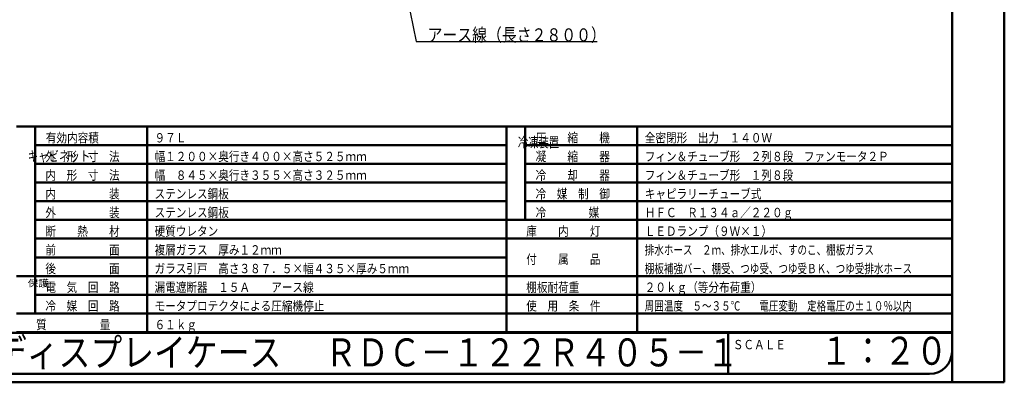
# Model space of a CAD drawing. Units: millimetres. Extents: x 0 to 8380, y 0 to 5550.
# Drawn here: x 3104 to 8380, y 0 to 1941 of the extents above; entities that cross this region are included whole.
import ezdxf

# ---------------------------------------------------------------- set-up
doc = ezdxf.new("R2010")
doc.units = ezdxf.units.MM
doc.header["$LTSCALE"] = 3.629134
for name, color, linetype in [('A3WAKU', 7, 'Continuous'), ('SIYOU', 7, 'Continuous'), ('SUNPOU', 7, 'Continuous'), ('WAKU', 7, 'Continuous')]:
    doc.layers.add(name, color=color, linetype=linetype)
doc.styles.add('@Standard', font='txt', dxfattribs={"bigfont": '@extfont2'})
doc.styles.get("Standard").update_dxf_attribs({"font": 'txt', "bigfont": 'extfont2'})
doc.dimstyles.get("Standard").update_dxf_attribs({"dimtxt": 2.5, "dimasz": 2.5, "dimexe": 1.25, "dimexo": 0.625, "dimtad": 1, "dimzin": 0, "dimdsep": 46, "dimtxsty": 'Standard', "dimcen": 2.5, "dimadec": 0, "dimazin": 0, "dimtfac": 0.75, "dimtmove": 0, "dimatfit": 3, "dimfxl": 1, "dimarcsym": 0})

msp = doc.modelspace()

# ---------------------------------------------------------------- linework, layer by layer
at = {"layer": 'A3WAKU', "color": 8, "linetype": 'Continuous', "lineweight": 50}
for p, q in [((8100, 0), (8100, 5545)), ((8380, 0), (8380, 5550)), ((0, 0), (8380, 0))]:
    msp.add_line(p, q, dxfattribs=at)
at = {"layer": 'SIYOU', "color": 7, "linetype": 'Continuous', "lineweight": 50}
for p, q in [((3086.67, 1369), (3186.67, 1369)), ((3186.67, 1369), (3186.67, 369)), ((3186.67, 1369), (3786.67, 1369)), ((3786.67, 1369), (5713.33, 1369)), ((3786.67, 1269), (3786.67, 1369)), ((5713.33, 1369), (6413.33, 1369)), ((5713.33, 1269), (5713.33, 1369)), ((5813.33, 1369), (5813.33, 869)), ((6413.33, 1269), (6413.33, 1369)), ((6413.33, 1369), (8100, 1369)), ((8100, 269), (8100, 1369)), ((3186.67, 1269), (3786.67, 1269)), ((3786.67, 1169), (3786.67, 1269)), ((3786.67, 1269), (5713.33, 1269)), ((5713.33, 1169), (5713.33, 1269)), ((5813.33, 1269), (8100, 1269)), ((6413.33, 1169), (6413.33, 1269)), ((3186.67, 1169), (3786.67, 1169)), ((3786.67, 1069), (3786.67, 1169)), ((3786.67, 1169), (5713.33, 1169)), ((5713.33, 1069), (5713.33, 1169)), ((5813.33, 1169), (6413.33, 1169)), ((6413.33, 1069), (6413.33, 1169)), ((6413.33, 1169), (8100, 1169)), ((3186.67, 1069), (3786.67, 1069)), ((3786.67, 1069), (5713.33, 1069)), ((3786.67, 969), (3786.67, 1069)), ((5713.33, 969), (5713.33, 1069)), ((5813.33, 1069), (6413.33, 1069)), ((6413.33, 769), (6413.33, 1069)), ((6413.33, 1069), (8100, 1069)), ((3186.67, 969), (3786.67, 969)), ((5713.33, 969), (3186.67, 969)), ((3786.67, 969), (5713.33, 969)), ((3786.67, 969), (3786.67, 869)), ((5713.33, 969), (5713.33, 869)), ((5813.33, 969), (8100, 969)), ((3786.67, 869), (3186.67, 869)), ((3786.67, 869), (5713.33, 869)), ((3786.67, 869), (3786.67, 769)), ((5713.33, 869), (5713.33, 769)), ((5713.33, 869), (6413.33, 869)), ((6413.33, 869), (8100, 869)), ((3186.67, 769), (3786.67, 769)), ((5713.33, 769), (3786.67, 769)), ((3786.67, 769), (3786.67, 669)), ((5713.33, 769), (5713.33, 669)), ((5713.33, 769), (6413.33, 769)), ((6413.33, 769), (6413.33, 669)), ((6413.33, 769), (8100, 769)), ((3186.67, 669), (3786.67, 669)), ((3786.67, 669), (5713.33, 669)), ((3786.67, 669), (3786.67, 469)), ((5713.33, 669), (5713.33, 569)), ((6413.33, 669), (6413.33, 469)), ((3086.67, 569), (3186.67, 569)), ((5713.33, 569), (3186.67, 569)), ((5713.33, 569), (5713.33, 469)), ((5713.33, 569), (6413.33, 569)), ((6413.33, 569), (8100, 569)), ((3186.67, 469), (3786.67, 469)), ((3786.67, 469), (5713.33, 469)), ((3786.67, 469), (3786.67, 369)), ((5713.33, 469), (5713.33, 369)), ((5713.33, 469), (8100, 469)), ((6413.33, 469), (6413.33, 369)), ((3086.67, 369), (3786.67, 369)), ((3786.67, 369), (3786.67, 269)), ((3786.67, 369), (3786.67, 269)), ((3786.67, 369), (8100, 369)), ((5713.33, 369), (5713.33, 269)), ((5713.33, 369), (5713.33, 269)), ((6413.33, 369), (6413.33, 269)), ((6413.33, 369), (6413.33, 269)), ((3786.67, 269), (3086.67, 269)), ((3086.67, 269), (3786.67, 269)), ((3786.67, 269), (5713.33, 269)), ((5713.33, 269), (3786.67, 269)), ((5713.33, 269), (6413.33, 269)), ((5713.33, 269), (6413.33, 269)), ((6413.33, 269), (7140, 269)), ((8100, 269), (6413.33, 269)), ((7140, 269), (8100, 269))]:
    msp.add_line(p, q, dxfattribs=at)
at = {"layer": 'WAKU', "color": 7, "linetype": 'Continuous', "lineweight": 50}
for p, q in [((8100, 165), (8100, 5385)), ((460, 265), (7140, 265)), ((6900, 265), (6900, 45)), ((7140, 265), (8100, 265)), ((580, 45), (7980, 45))]:
    msp.add_line(p, q, dxfattribs=at)
msp.add_arc((7980, 165), 120, 270, 360, dxfattribs=at)

# ---------------------------------------------------------------- texts
at = {"layer": 'SIYOU', "color": 1, "lineweight": 50, "style": '@Standard'}
for s, height, width, p in [('冷凍装置', 54.688, 0.740741, (5773.33, 1257.75)), ('キャビネット', 55.357, 0.740741, (3146.67, 1182.75)), ('保護', 37.5, 1.111111, (3146.67, 511.5))]:
    msp.add_text(s, height=height, dxfattribs=dict(at, width=width)).set_placement(p)
at = {"layer": 'SIYOU', "color": 1, "lineweight": 50, "char_height": 50, "attachment_point": 7}
for s, insert in [('\\A1;\\W0.8333;\\T1.5000;有効内容積', (3243.89, 1284)), ('\\A1;\\W0.8333;９７Ｌ', (3826.67, 1284)), ('\\A1;\\W0.8333;圧\u3000\u3000縮\u3000\u3000機', (5868.33, 1284)), ('\\A1;\\W0.8333;全密閉形\u3000出力\u3000１４０Ｗ', (6453.33, 1284)), ('\\A1;\\W0.8333;外\u3000形\u3000寸\u3000法', (3241.67, 1184)), ('\\A1;\\W0.8333;幅１２００×奥行き４００×高さ５２５ｍｍ', (3826.67, 1184)), ('\\A1;\\W0.8333;凝\u3000\u3000縮\u3000\u3000器', (5868.33, 1184)), ('\\A1;\\W0.8333;フィン＆チューブ形\u3000２列８段\u3000ファンモータ２Ｐ', (6453.33, 1184)), ('\\A1;\\W0.8333;内\u3000形\u3000寸\u3000法', (3241.67, 1084)), ('\\A1;\\W0.8333;幅\u3000８４５×奥行き３５５×高さ３２５ｍｍ', (3826.67, 1084)), ('\\A1;\\W0.8333;冷\u3000\u3000却\u3000\u3000器', (5868.33, 1084)), ('\\A1;\\W0.8333;フィン＆チューブ形\u3000１列８段', (6453.33, 1084)), ('\\A1;\\W0.8333;内\u3000\u3000\u3000\u3000\u3000装', (3241.67, 984)), ('\\A1;\\W0.8333;ステンレス鋼板', (3826.67, 984)), ('\\A1;\\W0.8333;冷\u3000媒\u3000制\u3000御', (5868.33, 984)), ('\\A1;\\W0.8333;キャピラリーチューブ式', (6453.33, 984)), ('\\A1;\\W0.8333;外\u3000\u3000\u3000\u3000\u3000装', (3241.67, 884)), ('\\A1;\\W0.8333;ステンレス鋼板', (3826.67, 884)), ('\\A1;\\W0.8333;\\T1.2000;冷\u3000\u3000\u3000\u3000媒', (5868.33, 884)), ('\\A1;\\W0.8333;ＨＦＣ\u3000Ｒ１３４ａ／２２０ｇ', (6453.33, 884)), ('\\A1;\\W0.8333;断\u3000\u3000熱\u3000\u3000材', (3241.67, 784)), ('\\A1;\\W0.8333;硬質ウレタン', (3826.67, 784)), ('\\A1;\\W0.8333;庫\u3000\u3000内\u3000\u3000灯', (5818.33, 784)), ('\\A1;\\W0.8333;ＬＥＤランプ（９Ｗ×１）', (6453.33, 784)), ('\\A1;\\W0.8333;前\u3000\u3000\u3000\u3000\u3000面', (3241.67, 684)), ('\\A1;\\W0.8333;複層ガラス\u3000厚み１２ｍｍ', (3826.67, 684)), ('\\A1;\\W0.7500;排水ホース\u3000２ｍ、排水エルボ、すのこ、棚板ガラス', (6453.33, 684)), ('\\A1;\\W0.8333;付\u3000\u3000属\u3000\u3000品', (5818.33, 634)), ('\\A1;\\W0.8333;後\u3000\u3000\u3000\u3000\u3000面', (3241.67, 584)), ('\\A1;\\W0.8333;ガラス引戸\u3000高さ３８７．５×幅４３５×厚み５ｍｍ', (3826.67, 584)), ('\\A1;\\W0.7500;棚板補強バ－、棚受、つゆ受、つゆ受ＢＫ、つゆ受排水ホ－ス', (6453.33, 584)), ('\\A1;\\W0.8333;電\u3000気\u3000回\u3000路', (3241.67, 484)), ('\\A1;\\W0.8333;漏電遮断器\u3000１５Ａ\u3000\u3000アース線', (3826.67, 484)), ('\\A1;\\W0.8333;\\T1.5000;棚板耐荷重', (5818.33, 484)), ('\\A1;\\W0.8333;２０ｋｇ（等分布荷重）', (6453.33, 484)), ('\\A1;\\W0.8333;冷\u3000媒\u3000回\u3000路', (3241.67, 384)), ('\\A1;\\W0.8333;モータプロテクタによる圧縮機停止', (3826.67, 384)), ('\\A1;\\W0.8333;使\u3000用\u3000条\u3000件', (5818.33, 384)), ('\\A1;\\W0.7500;周囲温度\u3000５～３５℃\u3000\u3000電圧変動\u3000定格電圧の±１０％以内', (6453.33, 384)), ('\\A1;\\W0.8333;質\u3000\u3000\u3000\u3000\u3000量', (3191.67, 284)), ('\\A1;\\W0.8333;６１ｋｇ', (3826.67, 284))]:
    msp.add_mtext(s, dxfattribs=dict(at, insert=insert))
at = {"layer": 'SUNPOU', "color": 7, "linetype": 'Continuous', "lineweight": 50, "insert": (5289.69, 1825), "char_height": 70, "attachment_point": 7, "line_spacing_factor": 0.6}
msp.add_mtext('\\A1;\\W0.8333;アース線（長さ２８００）', dxfattribs=at)
at = {"layer": 'WAKU', "color": 1, "lineweight": 50, "attachment_point": 7}
for s, insert, char_height in [('\\A1;\\W0.8333;冷蔵ディスプレイケース', (2630, 85), 150), ('\\A1;\\W0.8333;ＲＤＣ－１２２Ｒ４０５－１', (4740, 85), 150), ('\\A1;\\W0.8333;ＳＣＡＬＥ', (6925.34, 176.97), 50), ('\\A1;\\W0.8333;１：２０', (7393.83, 93.73), 150)]:
    msp.add_mtext(s, dxfattribs=dict(at, insert=insert, char_height=char_height))

# ---------------------------------------------------------------- leaders
at = {"layer": 'SUNPOU', "color": 7, "linetype": 'Continuous', "lineweight": 50, "annotation_type": 0, "has_hookline": 1, "hookline_direction": 0, "text_width": 908.33}
msp.add_leader([(5100.67, 2435.8), (5229.06, 1824.37), (5289.06, 1824.37)], dimstyle='Standard', override={"dimtxt": 70, "dimasz": 60, "dimldrblk": 'OPEN30'}, dxfattribs=at)

doc.saveas('drawing.dxf')
